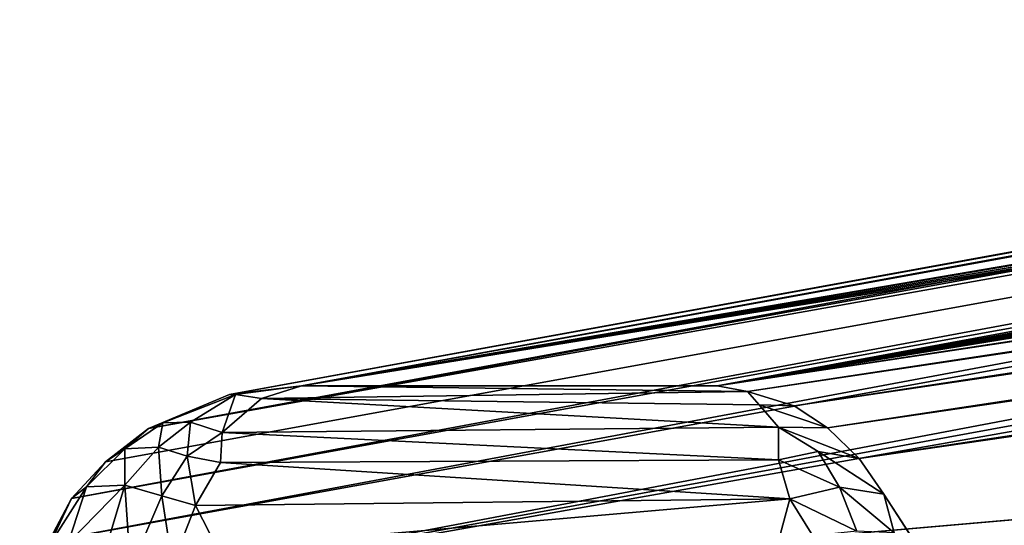
# Model space of a CAD drawing. Units: inches. Extents: x -11.5 to 14.7, y -14 to 12.
# Drawn here: x -10.9 to -9.9, y -10.2 to -9.7 of the extents above; entities that cross this region are included whole.
import ezdxf

# ---------------------------------------------------------------- set-up
doc = ezdxf.new("R2010")
doc.units = ezdxf.units.IN
doc.header["$MEASUREMENT"] = 0
doc.layers.add('SEAT-LEG', color=5, linetype='Continuous')

msp = doc.modelspace()

# ---------------------------------------------------------------- linework, layer by layer
at = {"layer": 'SEAT-LEG'}
for points, invisible_edges in [([(-10.6089, -10.0895, 0.5131), (-2.75, -8.659, 27.8093), (-7.0328, -9.4796, 12.1516)], 2), ([(-1.6384, -8.7955, 25.2051), (-10.1611, -10.0895, 0.5131), (-6.4619, -9.4876, 11.9977)], 12), ([(-10.0082, -10.1679, 0.3944), (-1.475, -8.926, 25.01), (-9.9816, -10.2061, 0.3731)], 2), ([(-9.9816, -10.2061, 0.3731), (-1.475, -8.926, 25.01), (-9.9304, -10.2853, 0.3861)], 1), ([(-10.9125, -11.0538, 0.5035), (-3.103, -9.6474, 27.6979), (-10.9002, -10.3256, 0.5039)], 1), ([(-10.8961, -11.1277, 0.5141), (-3.103, -9.6474, 27.6979), (-10.9125, -11.0538, 0.5035)], 2), ([(-1.4325, -9.7869, 25.0378), (-9.9349, -11.0923, 0.3899), (-9.9322, -11.0398, 0.3809)], 12), ([(-9.9322, -11.0398, 0.3809), (-9.9202, -10.364, 0.3806), (-1.4325, -9.7869, 25.0378)], 12), ([(-10.7861, -11.2673, 0.4964), (-2.9634, -9.8381, 27.7495), (-10.8275, -11.2346, 0.5044)], 1), ([(-10.7262, -11.2916, 0.5321), (-2.9634, -9.8381, 27.7495), (-10.7861, -11.2673, 0.4964)], 2), ([(-10.6262, -11.31, 0.5229), (-10.1731, -11.3101, 0.542), (-2.7494, -9.8777, 27.8742)], 2), ([(-10.1731, -11.3101, 0.542), (-6.9356, -10.7028, 12.1316), (-2.7494, -9.8777, 27.8742)], 15), ([(-10.1731, -11.3101, 0.542), (-1.6146, -10.0112, 25.3299), (-6.5625, -10.7097, 11.9993)], 15), ([(-10.1415, -11.3082, 0.4966), (-1.6146, -10.0112, 25.3299), (-10.1731, -11.3101, 0.542)], 2)]:
    msp.add_3dface(points, dxfattribs=dict(at, invisible_edges=invisible_edges))
for points in [[(-10.6089, -10.0895, 0.5131), (-2.8613, -8.6709, 27.6686), (-2.75, -8.659, 27.8093)], [(-2.8613, -8.6709, 27.6686), (-10.6866, -10.099, 0.5069), (-2.9094, -8.6848, 27.6877)], [(-10.6866, -10.099, 0.5069), (-2.8613, -8.6709, 27.6686), (-10.6089, -10.0895, 0.5131)], [(-2.9094, -8.6848, 27.6877), (-10.6866, -10.099, 0.5069), (-10.7739, -10.1356, 0.4878)], [(-2.9094, -8.6848, 27.6877), (-10.7739, -10.1356, 0.4878), (-2.9621, -8.7116, 27.6969)], [(-2.9621, -8.7116, 27.6969), (-10.7739, -10.1356, 0.4878), (-3.0294, -8.7554, 27.6465)], [(-3.0294, -8.7554, 27.6465), (-10.82, -10.1712, 0.4818), (-10.8568, -10.2109, 0.4729)], [(-3.0294, -8.7554, 27.6465), (-10.8568, -10.2109, 0.4729), (-3.0326, -8.7909, 27.738)], [(-3.0294, -8.7554, 27.6465), (-10.7739, -10.1356, 0.4878), (-10.82, -10.1712, 0.4818)], [(-3.0326, -8.7909, 27.738), (-10.8781, -10.2564, 0.5027), (-3.056, -8.838, 27.7477)], [(-3.0326, -8.7909, 27.738), (-10.8568, -10.2109, 0.4729), (-10.8781, -10.2564, 0.5027)], [(-1.6004, -8.8023, 25.1648), (-10.1611, -10.0895, 0.5131), (-1.6384, -8.7955, 25.2051)], [(-1.6004, -8.8023, 25.1648), (-10.1285, -10.0957, 0.4714), (-10.1611, -10.0895, 0.5131)], [(-1.5936, -8.8231, 25.0483), (-10.1285, -10.0957, 0.4714), (-1.6004, -8.8023, 25.1648)], [(-1.5936, -8.8231, 25.0483), (-10.0784, -10.111, 0.4518), (-10.1285, -10.0957, 0.4714)], [(-1.553, -8.8497, 25.0211), (-10.0784, -10.111, 0.4518), (-1.5936, -8.8231, 25.0483)], [(-3.056, -8.838, 27.7477), (-10.8781, -10.2564, 0.5027), (-10.9002, -10.3256, 0.5039)], [(-3.056, -8.838, 27.7477), (-10.9002, -10.3256, 0.5039), (-3.0706, -8.8911, 27.754)], [(-1.553, -8.8497, 25.0211), (-10.0425, -10.1349, 0.4206), (-10.0784, -10.111, 0.4518)], [(-1.5079, -8.8838, 25.0199), (-10.0425, -10.1349, 0.4206), (-1.553, -8.8497, 25.0211)], [(-1.5079, -8.8838, 25.0199), (-10.0082, -10.1679, 0.3944), (-10.0425, -10.1349, 0.4206)], [(-1.475, -8.926, 25.01), (-10.0082, -10.1679, 0.3944), (-1.5079, -8.8838, 25.0199)], [(-3.0706, -8.8911, 27.754), (-10.9002, -10.3256, 0.5039), (-3.0819, -8.9399, 27.7347)], [(-9.9304, -10.2853, 0.3861), (-1.475, -8.926, 25.01), (-1.4497, -8.9805, 24.9999)], [(-3.0819, -8.9399, 27.7347), (-10.9002, -10.3256, 0.5039), (-3.103, -9.6474, 27.6979)], [(-9.9304, -10.2853, 0.3861), (-1.4497, -8.9805, 24.9999), (-1.4339, -9.0453, 24.9956)], [(-9.9304, -10.2853, 0.3861), (-1.4339, -9.0453, 24.9956), (-9.9202, -10.364, 0.3806)], [(-1.4339, -9.0453, 24.9956), (-1.4325, -9.7869, 25.0378), (-9.9202, -10.364, 0.3806)], [(-7.0487, -9.4851, 12.0458), (-10.6089, -10.0895, 0.5131), (-7.0328, -9.4796, 12.1516)], [(-7.0252, -9.4905, 11.9428), (-10.6089, -10.0895, 0.5131), (-7.0487, -9.4851, 12.0458)], [(-6.9905, -9.4936, 11.8834), (-10.6089, -10.0895, 0.5131), (-7.0252, -9.4905, 11.9428)], [(-6.4936, -9.492, 11.9138), (-6.4619, -9.4876, 11.9977), (-10.1611, -10.0895, 0.5131)], [(-6.5327, -9.4949, 11.8598), (-6.4936, -9.492, 11.9138), (-10.1611, -10.0895, 0.5131)], [(-6.9489, -9.4961, 11.8361), (-10.6089, -10.0895, 0.5131), (-6.9905, -9.4936, 11.8834)], [(-10.1611, -10.0895, 0.5131), (-10.6089, -10.0895, 0.5131), (-6.9489, -9.4961, 11.8361)], [(-6.5834, -9.4973, 11.814), (-6.5327, -9.4949, 11.8598), (-10.1611, -10.0895, 0.5131)], [(-6.8684, -9.4988, 11.7852), (-10.1611, -10.0895, 0.5131), (-6.9489, -9.4961, 11.8361)], [(-6.6579, -9.4992, 11.7767), (-6.5834, -9.4973, 11.814), (-10.1611, -10.0895, 0.5131)], [(-6.8684, -9.4988, 11.7852), (-6.8057, -9.4997, 11.7671), (-10.1611, -10.0895, 0.5131)], [(-6.747, -9.5, 11.7614), (-6.6579, -9.4992, 11.7767), (-10.1611, -10.0895, 0.5131)], [(-6.8057, -9.4997, 11.7671), (-6.747, -9.5, 11.7614), (-10.1611, -10.0895, 0.5131)], [(-10.8961, -11.1277, 0.5141), (-3.0558, -9.7067, 27.7933), (-3.103, -9.6474, 27.6979)], [(-10.8961, -11.1277, 0.5141), (-3.0306, -9.7578, 27.788), (-3.0558, -9.7067, 27.7933)], [(-10.8712, -11.1879, 0.4878), (-3.0306, -9.7578, 27.788), (-10.8961, -11.1277, 0.5141)], [(-10.8712, -11.1879, 0.4878), (-3.0036, -9.7993, 27.7703), (-3.0306, -9.7578, 27.788)], [(-1.4498, -9.852, 25.0455), (-9.9349, -11.0923, 0.3899), (-1.4325, -9.7869, 25.0378)], [(-10.8275, -11.2346, 0.5044), (-3.0036, -9.7993, 27.7703), (-10.8712, -11.1879, 0.4878)], [(-10.8275, -11.2346, 0.5044), (-2.9634, -9.8381, 27.7495), (-3.0036, -9.7993, 27.7703)], [(-10.7262, -11.2916, 0.5321), (-2.9083, -9.8653, 27.7493), (-2.9634, -9.8381, 27.7495)], [(-1.4498, -9.852, 25.0455), (-9.9479, -11.1432, 0.4003), (-9.9349, -11.0923, 0.3899)], [(-1.4768, -9.906, 25.0582), (-9.9479, -11.1432, 0.4003), (-1.4498, -9.852, 25.0455)], [(-10.6946, -11.3031, 0.5153), (-2.9083, -9.8653, 27.7493), (-10.7262, -11.2916, 0.5321)], [(-10.6946, -11.3031, 0.5153), (-2.8607, -9.8807, 27.732), (-2.9083, -9.8653, 27.7493)], [(-10.6262, -11.31, 0.5229), (-2.8607, -9.8807, 27.732), (-10.6946, -11.3031, 0.5153)], [(-2.8607, -9.8807, 27.732), (-10.6262, -11.31, 0.5229), (-2.7494, -9.8777, 27.8742)], [(-9.9915, -11.2247, 0.4344), (-1.4768, -9.906, 25.0582), (-1.5111, -9.9482, 25.0735)], [(-1.4768, -9.906, 25.0582), (-9.9915, -11.2247, 0.4344), (-9.9897, -11.2013, 0.3864)], [(-1.4768, -9.906, 25.0582), (-9.9897, -11.2013, 0.3864), (-9.9479, -11.1432, 0.4003)], [(-1.5111, -9.9482, 25.0735), (-10.0336, -11.2652, 0.4595), (-9.9915, -11.2247, 0.4344)], [(-1.5475, -9.9785, 25.0911), (-10.0336, -11.2652, 0.4595), (-1.5111, -9.9482, 25.0735)], [(-1.5475, -9.9785, 25.0911), (-10.0998, -11.2968, 0.4675), (-10.0336, -11.2652, 0.4595)], [(-1.5935, -10.0032, 25.1104), (-10.0998, -11.2968, 0.4675), (-1.5475, -9.9785, 25.0911)], [(-1.595, -10.0111, 25.2434), (-10.1415, -11.3082, 0.4966), (-1.5935, -10.0032, 25.1104)], [(-1.5935, -10.0032, 25.1104), (-10.1415, -11.3082, 0.4966), (-10.0998, -11.2968, 0.4675)], [(-1.6146, -10.0112, 25.3299), (-10.1415, -11.3082, 0.4966), (-1.595, -10.0111, 25.2434)], [(-10.6801, -10.099, 0.4754), (-10.6866, -10.099, 0.5069), (-10.6089, -10.0895, 0.5131)], [(-10.6801, -10.099, 0.4754), (-10.6089, -10.0895, 0.5131), (-10.652, -10.1031, 0.4397)], [(-10.6089, -10.0895, 0.5131), (-10.1285, -10.0957, 0.4714), (-10.652, -10.1031, 0.4397)], [(-10.652, -10.1031, 0.4397), (-10.1285, -10.0957, 0.4714), (-10.1159, -10.1099, 0.4253)], [(-10.1285, -10.0957, 0.4714), (-10.6089, -10.0895, 0.5131), (-10.1611, -10.0895, 0.5131)], [(-10.1159, -10.1099, 0.4253), (-10.1285, -10.0957, 0.4714), (-10.0784, -10.111, 0.4518)], [(-10.7739, -10.1356, 0.4878), (-10.6866, -10.099, 0.5069), (-10.6801, -10.099, 0.4754)], [(-10.7739, -10.1356, 0.4878), (-10.6801, -10.099, 0.4754), (-10.7584, -10.1295, 0.4479)], [(-10.7584, -10.1295, 0.4479), (-10.6801, -10.099, 0.4754), (-10.7284, -10.1285, 0.4076)], [(-10.7284, -10.1285, 0.4076), (-10.6801, -10.099, 0.4754), (-10.6943, -10.1398, 0.3704)], [(-10.6943, -10.1398, 0.3704), (-10.6801, -10.099, 0.4754), (-10.652, -10.1031, 0.4397)], [(-10.652, -10.1031, 0.4397), (-10.0952, -10.1341, 0.3805), (-10.6943, -10.1398, 0.3704)], [(-10.652, -10.1031, 0.4397), (-10.1159, -10.1099, 0.4253), (-10.0952, -10.1341, 0.3805)], [(-10.1159, -10.1099, 0.4253), (-10.0425, -10.1349, 0.4206), (-10.0952, -10.1341, 0.3805)], [(-10.0425, -10.1349, 0.4206), (-10.1159, -10.1099, 0.4253), (-10.0784, -10.111, 0.4518)], [(-10.7284, -10.1285, 0.4076), (-10.7322, -10.1653, 0.3471), (-10.763, -10.1556, 0.3787)], [(-10.763, -10.1556, 0.3787), (-10.7584, -10.1295, 0.4479), (-10.7284, -10.1285, 0.4076)], [(-10.7322, -10.1653, 0.3471), (-10.7284, -10.1285, 0.4076), (-10.6943, -10.1398, 0.3704)], [(-10.7739, -10.1356, 0.4878), (-10.7994, -10.1572, 0.4301), (-10.82, -10.1712, 0.4818)], [(-10.7584, -10.1295, 0.4479), (-10.763, -10.1556, 0.3787), (-10.7994, -10.1572, 0.4301)], [(-10.7994, -10.1572, 0.4301), (-10.7739, -10.1356, 0.4878), (-10.7584, -10.1295, 0.4479)], [(-10.6943, -10.1398, 0.3704), (-10.0952, -10.1341, 0.3805), (-10.0952, -10.1694, 0.335)], [(-10.0952, -10.1341, 0.3805), (-10.0525, -10.1601, 0.3644), (-10.0952, -10.1694, 0.335)], [(-10.0952, -10.1341, 0.3805), (-10.0082, -10.1679, 0.3944), (-10.0525, -10.1601, 0.3644)], [(-10.0082, -10.1679, 0.3944), (-10.0952, -10.1341, 0.3805), (-10.0425, -10.1349, 0.4206)], [(-10.6943, -10.1398, 0.3704), (-10.6962, -10.172, 0.3307), (-10.7322, -10.1653, 0.3471)], [(-10.6943, -10.1398, 0.3704), (-10.0952, -10.1694, 0.335), (-10.6962, -10.172, 0.3307)], [(-10.7994, -10.1572, 0.4301), (-10.7993, -10.1964, 0.35), (-10.8407, -10.1982, 0.4124)], [(-10.8407, -10.1982, 0.4124), (-10.82, -10.1712, 0.4818), (-10.7994, -10.1572, 0.4301)], [(-10.7993, -10.1964, 0.35), (-10.7994, -10.1572, 0.4301), (-10.763, -10.1556, 0.3787)], [(-10.763, -10.1556, 0.3787), (-10.7595, -10.2079, 0.3142), (-10.7993, -10.1964, 0.35)], [(-10.7595, -10.2079, 0.3142), (-10.763, -10.1556, 0.3787), (-10.7322, -10.1653, 0.3471)], [(-10.0296, -10.1987, 0.3343), (-10.0952, -10.1694, 0.335), (-10.0525, -10.1601, 0.3644)], [(-9.9816, -10.2061, 0.3731), (-10.0525, -10.1601, 0.3644), (-10.0082, -10.1679, 0.3944)], [(-10.0525, -10.1601, 0.3644), (-9.9816, -10.2061, 0.3731), (-10.0296, -10.1987, 0.3343)], [(-10.82, -10.1712, 0.4818), (-10.8407, -10.1982, 0.4124), (-10.8568, -10.2109, 0.4729)], [(-10.7322, -10.1653, 0.3471), (-10.723, -10.2184, 0.2956), (-10.7595, -10.2079, 0.3142)], [(-10.723, -10.2184, 0.2956), (-10.7322, -10.1653, 0.3471), (-10.6962, -10.172, 0.3307)], [(-10.0829, -10.2114, 0.3006), (-10.6962, -10.172, 0.3307), (-10.0952, -10.1694, 0.335)], [(-10.0952, -10.1694, 0.335), (-10.0296, -10.1987, 0.3343), (-10.0829, -10.2114, 0.3006)], [(-10.0829, -10.2114, 0.3006), (-10.723, -10.2184, 0.2956), (-10.6962, -10.172, 0.3307)], [(-10.8407, -10.1982, 0.4124), (-10.8603, -10.2591, 0.3577), (-10.8935, -10.2813, 0.4185)], [(-10.8935, -10.2813, 0.4185), (-10.8568, -10.2109, 0.4729), (-10.8407, -10.1982, 0.4124)], [(-10.7993, -10.1964, 0.35), (-10.8193, -10.2635, 0.3104), (-10.8603, -10.2591, 0.3577)], [(-10.8603, -10.2591, 0.3577), (-10.8407, -10.1982, 0.4124), (-10.7993, -10.1964, 0.35)], [(-10.7993, -10.1964, 0.35), (-10.7931, -10.2865, 0.2819), (-10.8193, -10.2635, 0.3104)], [(-10.7931, -10.2865, 0.2819), (-10.7993, -10.1964, 0.35), (-10.7595, -10.2079, 0.3142)], [(-10.0106, -10.246, 0.3101), (-10.0829, -10.2114, 0.3006), (-10.0296, -10.1987, 0.3343)], [(-10.0296, -10.1987, 0.3343), (-9.9704, -10.2478, 0.3469), (-10.0106, -10.246, 0.3101)], [(-9.9704, -10.2478, 0.3469), (-10.0296, -10.1987, 0.3343), (-9.9816, -10.2061, 0.3731)], [(-10.8568, -10.2109, 0.4729), (-10.8935, -10.2813, 0.4185), (-10.8984, -10.2896, 0.4598)], [(-10.8781, -10.2564, 0.5027), (-10.8568, -10.2109, 0.4729), (-10.8984, -10.2896, 0.4598)], [(-10.7595, -10.2079, 0.3142), (-10.7479, -10.2821, 0.269), (-10.7931, -10.2865, 0.2819)], [(-10.7479, -10.2821, 0.269), (-10.7595, -10.2079, 0.3142), (-10.723, -10.2184, 0.2956)], [(-10.723, -10.2184, 0.2956), (-10.0829, -10.2114, 0.3006), (-10.6994, -10.2649, 0.2699)], [(-10.6994, -10.2649, 0.2699), (-10.0829, -10.2114, 0.3006), (-10.1046, -10.2912, 0.2611)], [(-10.0829, -10.2114, 0.3006), (-10.0583, -10.2511, 0.2843), (-10.1046, -10.2912, 0.2611)], [(-10.0829, -10.2114, 0.3006), (-10.0106, -10.246, 0.3101), (-10.0583, -10.2511, 0.2843)], [(-9.9704, -10.2478, 0.3469), (-9.9816, -10.2061, 0.3731), (-9.9304, -10.2853, 0.3861)], [(-10.723, -10.2184, 0.2956), (-10.6994, -10.2649, 0.2699), (-10.7479, -10.2821, 0.269)]]:
    msp.add_3dface(points, dxfattribs=at)

doc.saveas('drawing.dxf')
